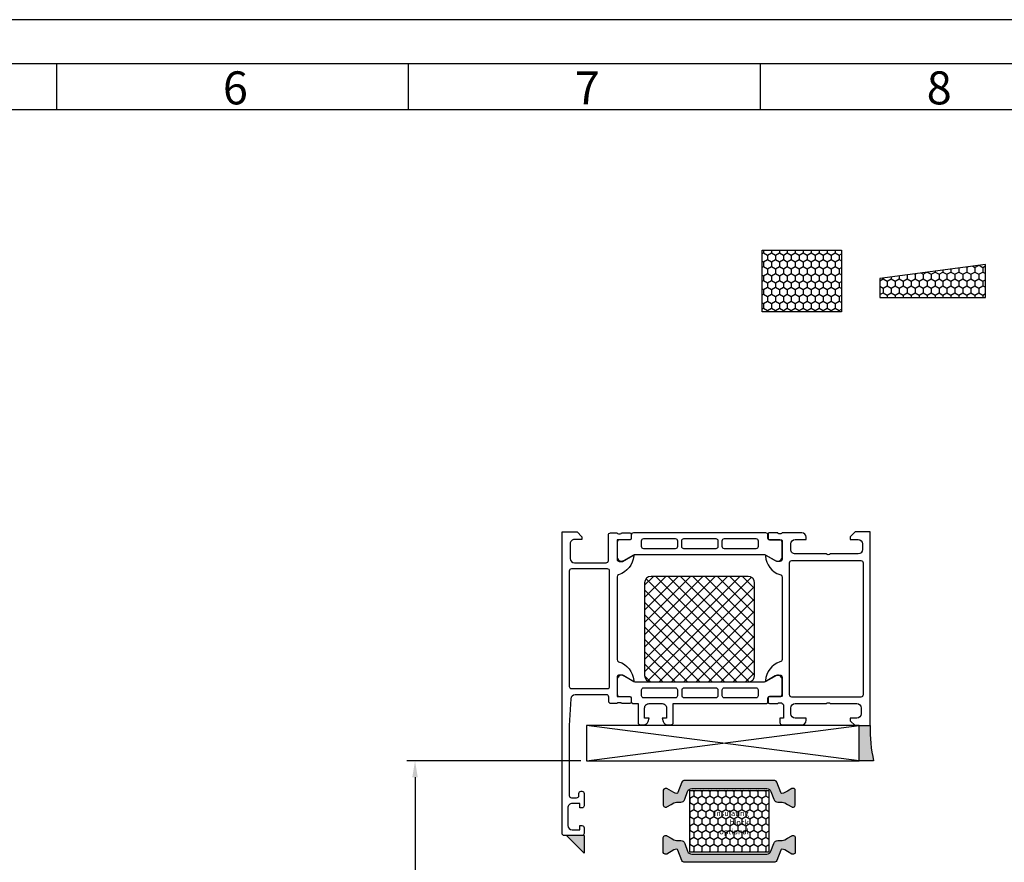
# Model space of a CAD drawing. Units: millimetres. Extents: x 5463 to 6304, y 928 to 2117.
# Drawn here: x 5875 to 6099, y 1926 to 2117 of the extents above; entities that cross this region are included whole.
import ezdxf

# ---------------------------------------------------------------- set-up
doc = ezdxf.new("R2010")
doc.units = ezdxf.units.MM
doc.layers.add('0S-Konst1', color=7, linetype='Continuous')
doc.styles.add('Arial', font='arial.ttf')
doc.styles.add('ISO9', font='simplex')
doc.styles.get("Standard").update_dxf_attribs({"font": 'ISOCP.SHX'})
doc.dimstyles.new('M 1zu1 schmidt', dxfattribs={"dimscale": 1.5, "dimtxt": 3.5, "dimasz": 2.5, "dimexe": 1.25, "dimexo": 0.625, "dimgap": 0.9750000000000003, "dimtad": 1, "dimdec": 1, "dimdsep": 46, "dimtxsty": 'ISO9', "dimcen": 2.5, "dimclrd": 1, "dimclre": 1, "dimclrt": 1, "dimadec": 0, "dimazin": 0, "dimtfac": 1, "dimtdec": 1, "dimtmove": 0, "dimatfit": 3, "dimfxl": 1, "dimtolj": 1, "dimtzin": 0, "dimlwd": -1, "dimarcsym": 0})

# ---------------------------------------------------------------- blocks, each defined once
blk = doc.blocks.new('*D11')
at = {"color": 1, "lineweight": -2, "transparency": 16777216}
for p, q in [((6002.951871338154, 1948.823453309565), (5963.367992384939, 1948.823453309565)), ((6002.95187136398, 1270.322931633706), (5963.367992384939, 1270.322931633706))]:
    blk.add_line(p, q, dxfattribs=at)
at = {"color": 1, "transparency": 16777216}
blk.add_line((5965.242992384939, 1945.073453309565), (5965.242992384939, 1274.072931633706), dxfattribs=at)
for points in [[(5964.617992384939, 1945.073453309565), (5965.867992384939, 1945.073453309565), (5965.242992384939, 1948.823453309565)], [(5964.617992384939, 1274.072931633706), (5965.867992384939, 1274.072931633706), (5965.242992384939, 1270.322931633706)]]:
    blk.add_solid(points, dxfattribs=at)
at = {"layer": 'Defpoints', "color": 0, "transparency": 16777216}
for p in [(6003.889371338154, 1948.823453309565), (5965.242992384939, 1270.322931633706), (6003.88937136398, 1270.322931633706)]:
    blk.add_point(p, dxfattribs=at)
at = {"color": 1, "transparency": 16777216, "insert": (5959.780492384939, 1609.573192471636), "char_height": 5.25, "attachment_point": 5, "rotation": 90, "style": 'ISO9'}
blk.add_mtext('\\A1;Elementhöhe / height', dxfattribs=at)

msp = doc.modelspace()

# ---------------------------------------------------------------- hatches: boundary and pattern name
h = msp.add_hatch()
h.set_pattern_fill('HONEY', color=0, scale=0.33, angle=270.0000000000002, style=0)
h.set_pattern_definition([(270, (2780.596553217738, -1132.928148033687), (0.9073779000000038, -1.571624999999998), [1.04775, -2.0955]), (30.00000000000014, (2780.596553217738, -1132.928148033687), (0.907378225222715, 1.571624812232578), [1.04775, -2.0955]), (330.0000000000001, (2780.596553217738, -1132.928148033687), (1.814756125222718, -1.877674197468583e-07), [-2.0955, 1.04775])])
h.paths.add_polyline_path([(6044.164494456156, 2050.864264468796), (6062.164494456156, 2050.864264468796), (6062.164494456156, 2064.864264468796), (6044.164494456156, 2064.864264468796)])
h = msp.add_hatch()
h.set_pattern_fill('HONEY', color=0, scale=0.33, angle=270.0000000000002, style=0)
h.set_pattern_definition([(270, (2780.596553217738, -1132.598577841699), (0.9073779000000038, -1.571624999999998), [1.04775, -2.0955]), (30.00000000000014, (2780.596553217738, -1132.598577841699), (0.907378225222715, 1.571624812232578), [1.04775, -2.0955]), (330.0000000000001, (2780.596553217738, -1132.598577841699), (1.814756125222718, -1.877674197468583e-07), [-2.0955, 1.04775])])
h.paths.add_polyline_path([(6070.917289720493, 2058.454604526697), (6070.917289720493, 2054.114264468799), (6094.917289720493, 2054.114264468796), (6094.917289720493, 2061.614264468796)])
h = msp.add_hatch()
h.set_pattern_fill('ANSI37', color=1, scale=0.625, angle=90, style=0)
h.set_pattern_definition([(45.00000000000001, (5998.689371317495, 2000.825240696613), (-1.403165018917055, 1.403165018917055), []), (135, (5998.689371317495, 2000.825240696613), (-1.403165018917055, -1.403165018917055), [])])
edge = h.paths.add_edge_path()
edge.add_arc((6040.940780264424, 1989.234751949116), 1.500002675236727, 0.0001021862419810136, 89.99989781431506)
edge.add_line((6040.940782939643, 1990.73475462435), (6018.940782939658, 1990.73475462435))
edge.add_arc((6018.9407866591, 1989.234750904908), 1.500003719446768, 90.00014207187279, 179.9998579281273)
edge.add_line((6017.440782939658, 1989.23475462435), (6017.440782939658, 1968.234722199423))
edge.add_arc((6018.940784500983, 1968.234723760749), 1.500001561326228, 180.0000596381949, 269.9999403579374)
edge.add_line((6018.940782939556, 1966.734722199424), (6040.940782939658, 1966.734722199424))
edge.add_arc((6040.940782422259, 1968.234722716822), 1.500000517398437, -89.99998023684543, -1.976317303866577e-05)
edge.add_line((6042.440782939658, 1968.234722199423), (6042.440782939658, 1989.23475462435))
h = msp.add_hatch(color=0)
edge = h.paths.add_edge_path()
edge.add_line((6046.155647346598, 1941.865467571381), (6046.803070321957, 1940.086687565734))
edge.add_arc((6047.742762942744, 1940.428707709059), 1.000000000000446, 199.9999999999803, 270.0000000000521)
edge.add_line((6047.742762942745, 1939.428707709059), (6048.694627275617, 1939.428707709059))
edge.add_arc((6048.694627275617, 1938.228707709058), 1.200000000001182, 59.99999999991019, 90, ccw=False)
edge.add_line((6049.294627275619, 1939.2679381936), (6049.889371387289, 1938.924562520628))
edge.add_line((6049.889371387289, 1938.924562520628), (6050.872691525272, 1938.356842374265))
edge.add_arc((6050.977691525271, 1938.53870770906), 0.2099999999993797, 240.0000000003263, 270)
edge.add_line((6050.977691525271, 1938.328707709061), (6051.289371387286, 1938.328707709061))
edge.add_arc((6051.289371387286, 1938.728707709064), 0.4000000000032742, 270, 359.9999999997394)
edge.add_line((6051.68937138729, 1938.728707709062), (6051.689371387291, 1942.128707709056))
edge.add_arc((6051.289371387293, 1942.12870770906), 0.3999999999978172, 359.9999999995441, 450.0000000001303)
edge.add_line((6051.289371387292, 1942.528707709058), (6050.977691525265, 1942.528707709058))
edge.add_arc((6050.977691525266, 1942.318707709057), 0.2100000000007185, 90.00000000024814, 119.9999999994875)
edge.add_line((6050.872691525267, 1942.500573043853), (6049.88937138729, 1941.93292888036))
edge.add_line((6049.88937138729, 1941.93292888036), (6049.294355807026, 1941.589442452812))
edge.add_arc((6048.696162984232, 1942.62413609957), 1.195167601586608, 267.86283612264043, 300.03371863476616, ccw=False)
edge.add_arc((6048.653005705343, 1941.7303239068), 0.3005273892920305, 200.0227294108655, 269.73064976219314, ccw=False)
edge.add_line((6048.370643133189, 1941.627425463852), (6047.509113928575, 1943.994457499724))
edge.add_arc((6047.039267618184, 1943.823447428058), 0.4999999999997582, 20.00000000044336, 90.00000000010422)
edge.add_line((6047.039267618183, 1944.323447428058), (6036.689371387286, 1944.323447428058))
edge.add_line((6036.689371387286, 1944.323447428058), (6026.339475156396, 1944.323447428058))
edge.add_arc((6026.339475156397, 1943.823447428057), 0.5000000000013642, 90.00000000010422, 160.0000000003714)
edge.add_line((6025.869628846001, 1943.994457499717), (6025.008099641394, 1941.627425463845))
edge.add_arc((6024.725628889857, 1941.730477697457), 0.300681706005149, 270.2898261425878, 339.9567946813266, ccw=False)
edge.add_arc((6024.682579790362, 1942.624136099574), 1.195167601590083, 239.9662813646235, 272.1371638765684, ccw=False)
edge.add_line((6024.084386967555, 1941.58944245282), (6022.506051249312, 1942.500573043853))
edge.add_arc((6022.401051249312, 1942.318707709056), 0.2100000000021973, 60.00000000048367, 90.00000000248143)
edge.add_line((6022.401051249303, 1942.528707709058), (6022.089371387291, 1942.528707709058))
edge.add_arc((6022.089371387288, 1942.128707709059), 0.3999999999987267, 89.99999999960917, 179.9999999993486)
edge.add_line((6021.68937138729, 1942.128707709064), (6021.689371387288, 1938.728707709055))
edge.add_arc((6022.089371387287, 1938.72870770906), 0.3999999999987267, 180.0000000006514, 270.0000000001303)
edge.add_line((6022.089371387287, 1938.328707709061), (6022.401051249307, 1938.328707709061))
edge.add_arc((6022.401051249308, 1938.538707709062), 0.2100000000007185, 269.9999999997518, 299.9999999994875)
edge.add_line((6022.506051249306, 1938.356842374265), (6023.496551064261, 1938.928707709059))
edge.add_line((6023.496551064261, 1938.928707709059), (6024.084115498962, 1939.2679381936))
edge.add_arc((6024.684115498965, 1938.228707709057), 1.20000000000255, 89.99999999995657, 120.00000000010019, ccw=False)
edge.add_line((6024.684115498966, 1939.428707709059), (6025.635979831834, 1939.428707709059))
edge.add_arc((6025.635979831834, 1940.428707709061), 1.000000000001137, 270, 339.9999999999764)
edge.add_line((6026.575672452622, 1940.086687565734), (6027.223095427987, 1941.865467571381))
edge.add_arc((6028.16278804877, 1941.523447428059), 0.9999999999966382, 90.00000000005213, 160.0000000001621, ccw=False)
edge.add_line((6028.162788048769, 1942.523447428055), (6036.689371387291, 1942.523447428055))
edge.add_line((6036.689371387291, 1942.523447428055), (6045.215954725804, 1942.523447428055))
edge.add_arc((6045.215954725812, 1941.523447428055), 1, 19.999999999998124, 90.00000000046902, ccw=False)
h = msp.add_hatch()
h.set_pattern_fill('HONEY', color=0, scale=0.33, angle=270.0000000000002, style=0)
h.set_pattern_definition([(270, (8736.253356198755, 19280.0326633143), (-0.9073779000000038, -1.571624999999998), [1.04775, -2.0955]), (149.9999999999999, (8736.253356198755, 19280.0326633143), (-0.907378225222715, 1.571624812232578), [1.04775, -2.0955]), (209.9999999999999, (8736.253356198755, 19280.0326633143), (-1.814756125222718, -1.877674197468583e-07), [-2.0955, 1.04775])])
h.paths.add_polyline_path([(6027.689371429645, 1942.074027083159), (6027.689371429644, 1928.074027083159), (6045.689371429644, 1928.074027083159), (6045.689371429644, 1942.074027083159)])
h.paths.add_polyline_path([(6032.763668656001, 1938.363699358095), (6041.442731785618, 1938.363699358095), (6041.442731785618, 1931.807425572555), (6032.763668656001, 1931.807425572555)], flags=24)
h = msp.add_hatch(color=0)
edge = h.paths.add_edge_path()
edge.add_line((6046.155647346598, 1928.282586594938), (6046.803070321957, 1930.061366600585))
edge.add_arc((6047.742762942744, 1929.719346457259), 1.000000000000446, 89.99999999994787, 160.0000000000197, ccw=False)
edge.add_line((6047.742762942745, 1930.719346457259), (6048.694627275617, 1930.719346457259))
edge.add_arc((6048.694627275617, 1931.91934645726), 1.200000000001182, 270, 300.0000000000898)
edge.add_line((6049.294627275619, 1930.880115972719), (6049.889371387289, 1931.223491645691))
edge.add_line((6049.889371387289, 1931.223491645691), (6050.872691525272, 1931.791211792053))
edge.add_arc((6050.977691525271, 1931.609346457258), 0.2099999999993797, 90, 119.99999999967369, ccw=False)
edge.add_line((6050.977691525271, 1931.819346457258), (6051.289371387286, 1931.819346457258))
edge.add_arc((6051.289371387286, 1931.419346457255), 0.4000000000032742, 2.6062707547680475e-10, 90, ccw=False)
edge.add_line((6051.68937138729, 1931.419346457256), (6051.689371387291, 1928.019346457262))
edge.add_arc((6051.289371387293, 1928.019346457259), 0.3999999999978172, -90.00000000013029, 4.558842192636803e-10, ccw=False)
edge.add_line((6051.289371387292, 1927.619346457261), (6050.977691525265, 1927.619346457261))
edge.add_arc((6050.977691525266, 1927.829346457261), 0.2100000000007185, 240.0000000005125, 269.9999999997519, ccw=False)
edge.add_line((6050.872691525267, 1927.647481122465), (6049.88937138729, 1928.215125285958))
edge.add_line((6049.88937138729, 1928.215125285958), (6049.294355807026, 1928.558611713506))
edge.add_arc((6048.696162984232, 1927.523918066749), 1.195167601586608, 59.96628136523383, 92.13716387735958)
edge.add_arc((6048.653005705343, 1928.417730259519), 0.3005273892920305, 90.26935023780688, 159.9772705891345)
edge.add_line((6048.370643133189, 1928.520628702467), (6047.509113928575, 1926.153596666594))
edge.add_arc((6047.039267618184, 1926.324606738261), 0.4999999999997582, 269.99999999989575, 339.9999999995566, ccw=False)
edge.add_line((6047.039267618183, 1925.824606738261), (6036.689371387286, 1925.824606738261))
edge.add_line((6036.689371387286, 1925.824606738261), (6026.339475156396, 1925.824606738261))
edge.add_arc((6026.339475156397, 1926.324606738262), 0.5000000000013642, 199.9999999996286, 269.99999999989575, ccw=False)
edge.add_line((6025.869628846001, 1926.153596666602), (6025.008099641394, 1928.520628702474))
edge.add_arc((6024.725628889857, 1928.417576468861), 0.300681706005149, 20.04320531867344, 89.71017385741219)
edge.add_arc((6024.682579790362, 1927.523918066745), 1.195167601590083, 87.86283612343159, 120.0337186353765)
edge.add_line((6024.084386967555, 1928.558611713499), (6022.506051249312, 1927.647481122465))
edge.add_arc((6022.401051249312, 1927.829346457263), 0.2100000000021973, 269.99999999751856, 299.9999999995163, ccw=False)
edge.add_line((6022.401051249303, 1927.619346457261), (6022.089371387291, 1927.619346457261))
edge.add_arc((6022.089371387288, 1928.019346457259), 0.3999999999987267, 180.0000000006514, 270.00000000039086, ccw=False)
edge.add_line((6021.68937138729, 1928.019346457255), (6021.689371387288, 1931.419346457264))
edge.add_arc((6022.089371387287, 1931.419346457259), 0.3999999999987267, 89.99999999986971, 179.9999999993486, ccw=False)
edge.add_line((6022.089371387287, 1931.819346457258), (6022.401051249307, 1931.819346457258))
edge.add_arc((6022.401051249308, 1931.609346457257), 0.2100000000007185, 60.0000000005125, 90.00000000024818, ccw=False)
edge.add_line((6022.506051249306, 1931.791211792053), (6023.496551064261, 1931.219346457259))
edge.add_line((6023.496551064261, 1931.219346457259), (6024.084115498962, 1930.880115972719))
edge.add_arc((6024.684115498965, 1931.919346457262), 1.20000000000255, 239.9999999998998, 270.0000000000434)
edge.add_line((6024.684115498966, 1930.719346457259), (6025.635979831834, 1930.719346457259))
edge.add_arc((6025.635979831834, 1929.719346457258), 1.000000000001137, 20.00000000002359, 90, ccw=False)
edge.add_line((6026.575672452622, 1930.061366600585), (6027.223095427987, 1928.282586594938))
edge.add_arc((6028.16278804877, 1928.62460673826), 0.9999999999966382, 199.9999999998379, 269.9999999999479)
edge.add_line((6028.162788048769, 1927.624606738264), (6036.689371387291, 1927.624606738264))
edge.add_line((6036.689371387291, 1927.624606738264), (6045.215954725804, 1927.624606738264))
edge.add_arc((6045.215954725812, 1928.624606738264), 1, 269.999999999531, 340.0000000000019)
at = {"layer": '0S-Konst1'}
h = msp.add_hatch(color=1, dxfattribs=at)
edge = h.paths.add_edge_path()
edge.add_line((6069.489371524161, 1948.8249419282), (6066.189370796475, 1948.824942290152))
edge.add_line((6066.189370796475, 1948.824942290152), (6066.189371431691, 1956.825240697643))
edge.add_line((6066.189371431691, 1956.825240697643), (6068.689371317497, 1956.825240697643))
edge.add_arc((6103.545445717316, 1956.270570962628), 34.86048739017716, 179.088320952815, 192.3324445683432)
msp.add_hatch(color=1, dxfattribs=at).paths.add_polyline_path([(6003.68937139379, 1931.825245946644), (5999.68937139379, 1931.825245946644), (6003.68937139379, 1927.825245946644)])

# ---------------------------------------------------------------- linework, layer by layer
for p, q in [((5883.782691616911, 2096.734026488078), (5883.782691616911, 2107.234026488078)), ((5963.782691616911, 2096.734026488078), (5963.782691616911, 2107.234026488078)), ((6043.782691616911, 2096.734026488078), (6043.782691616911, 2107.234026488078))]:
    msp.add_line(p, q)
at = {"color": 2}
for p, q in [((6066.189371431691, 1948.824942208185), (6004.189371431691, 1956.825240697623)), ((6004.189371431691, 1948.824942290152), (6066.189371431691, 1956.825233351212))]:
    msp.add_line(p, q, dxfattribs=at)
for points in [[(5463.282691616911, 928.2340264880779), (6304.282691616911, 928.2340264880779), (6304.282691616911, 2117.234026488078), (5463.282691616911, 2117.234026488078)], [(5473.282691616911, 938.2340264880779), (6294.282691616911, 938.2340264880779), (6294.282691616911, 2107.234026488078), (5473.282691616911, 2107.234026488078)], [(5483.782691616911, 948.7340264880779), (6283.782691616911, 948.7340264880779), (6283.782691616911, 2096.734026488078), (5483.782691616911, 2096.734026488078)], [(6062.164494456156, 2050.864264468796), (6044.164494456156, 2050.864264468796), (6044.164494456156, 2064.864264468796), (6062.164494456156, 2064.864264468796)], [(6094.917289720493, 2061.614264468796), (6070.917289720493, 2058.454604526697), (6070.917289720493, 2054.1142644688), (6094.917289720493, 2054.114264468796)], [(6045.689371429644, 1928.074027083159), (6027.689371429644, 1928.074027083159), (6027.689371429644, 1942.074027083159), (6045.689371429644, 1942.074027083159)]]:
    msp.add_lwpolyline(points, close=True)
at = {"extrusion": (0, 0, -1)}
for points in [[(-6003.189371393791, 1999.125228493394), (-6001.489374445548, 1999.125228493394, -0.4142317482861799), (-6000.489374326339, 1998.125228493394), (-6000.489374326339, 1994.825240700425, -0.414201934354454), (-6001.489374445548, 1993.825240700425), (-6008.689371393791, 1993.825240700425, -0.4142178261820834), (-6009.189371393791, 1994.325240700425), (-6009.189371393791, 2000.125228493394, 0.4142297305995037), (-6009.689371393791, 2000.625228493394), (-6011.189373347781, 2000.625228493394, -0.3382124742369569), (-6011.462560393782, 2000.425228923905), (-6011.916154393783, 2000.425228923905, -0.3381811729244412), (-6012.189358393782, 2000.625229923905), (-6014.069369393791, 2000.625229923905, 0.4142135623730988), (-6014.36936939379, 2000.325229923906), (-6014.36936939379, 1999.345255604863, 0.4142135623730936), (-6014.069369393791, 1999.045255604863), (-6011.309371393791, 1999.045255604863, -0.4142135623730938), (-6011.189371393791, 1998.925255604863), (-6011.189241694084, 1994.625381081285, -0.4142241860708765), (-6011.689234064689, 1994.125381081285), (-6012.389238642326, 1994.125381081285), (-6014.793756769767, 1995.513625710191, 0.5755903173347183), (-6014.988809992846, 1995.373036344773, 0.2991743516067851), (-6011.536844690885, 1991.101592443709, -0.3261560647957138), (-6011.189241694084, 1990.625380604447), (-6011.189241694084, 1971.825087635697, -0.3260727335052694), (-6011.536717945652, 1971.348919117347, 0.2993114388107627), (-6014.987728517212, 1967.074001045562, 0.5811049037673739), (-6014.793756769767, 1966.936841099443), (-6012.389238642326, 1968.325085728349), (-6011.689234064689, 1968.325085728349, -0.4142241860708751), (-6011.189241694084, 1967.825085728349), (-6011.189371393791, 1963.525212635282, -0.414213562373071), (-6011.309371393791, 1963.405212635282), (-6014.069369393791, 1963.405212635282, 0.4142135623731376), (-6014.36936939379, 1963.105212635282), (-6014.36936939379, 1962.12523831624, 0.4142135623730891), (-6014.069369393791, 1961.825238316239), (-6012.189358393782, 1961.825238316239, -0.3381811729244338), (-6011.916154393783, 1962.02523931624), (-6011.462560393782, 1962.02523931624, -0.3382124742369502), (-6011.189371393791, 1961.825238316239), (-6009.789369867912, 1961.825238316239, 0.4142135623731124), (-6009.289369867912, 1962.325238316239), (-6009.289369867912, 1963.325238316239, -0.4142135623730939), (-6008.789369867912, 1963.825238316239), (-6001.633859919181, 1963.825238316239, -0.3976016233125358), (-6000.635484861007, 1962.882275669755), (-6000.289369748702, 1956.825242130937), (-6000.289369748702, 1940.925248234452, -0.4142178960001256), (-6000.789369867912, 1940.425248234452), (-6001.989374445548, 1940.425248234452, -0.4142103512681973), (-6002.489374445548, 1940.925248234452), (-6002.489374445548, 1941.425248234452, 0.4142286545476827), (-6002.989374445548, 1941.925248234452), (-6003.189371393791, 1941.925248234452, 0.4142297305995062), (-6003.689371393791, 1941.425248234452), (-6003.689371393791, 1938.625229923905, 0.4141564715795812), (-6003.189371393791, 1938.125229923905), (-6002.689371393791, 1938.125229923905), (-6002.689371393791, 1939.125229923905), (-6000.989374445548, 1939.125229923905, -0.414232310483074), (-5999.989374326339, 1938.125260441484), (-5999.989374326339, 1934.125233738603, -0.414188277800889), (-6000.989374445548, 1933.125233738603), (-6002.689371393791, 1933.125233738603), (-6002.689371393791, 1934.125233738603), (-6003.189371393791, 1934.125233738603, 0.4142551728584161), (-6003.689371393791, 1933.625264256181), (-6003.689371393791, 1932.325245945634, 0.4142178261820815), (-6003.189371393791, 1931.825245945634), (-5999.189371304384, 1931.825245945634, 0.4142178229632413), (-5998.689371317495, 1932.325245945634), (-5998.689371317495, 2000.825240696613), (-6002.08937291967, 2000.825240696613), (-6003.189371393791, 1999.72523459691), (-6003.189371393791, 1999.125228493394)], [(-6024.390224665273, 1997.025226963703), (-6017.240198820699, 1997.025226963703, 0.4141625346911725), (-6016.740198820699, 1997.525226963703), (-6016.740198820699, 1998.825235737506, 0.4141625346908192), (-6017.240198820698, 1999.325235737506), (-6024.390224665273, 1999.325235737506, 0.4141625346911731), (-6024.890224665273, 1998.825235737506), (-6024.890224665273, 1997.525226963703, 0.4141625346911741), (-6024.390224665273, 1997.025226963703)], [(-6026.390224665273, 1999.325235737506), (-6033.590198343863, 1999.325235737506, 0.4142730550295607), (-6034.090198343863, 1998.825235737506), (-6034.090198343863, 1997.525226963703, 0.4142730550295604), (-6033.590198343863, 1997.025226963703), (-6026.390224665273, 1997.025226963703, 0.4142730550297665), (-6025.890224665273, 1997.525226963703), (-6025.890224665273, 1998.825235737506, 0.4142730550295682), (-6026.390224665273, 1999.325235737506)], [(-6035.590198343863, 1999.325235737506), (-6042.740222757925, 1999.325235737506, 0.4141901857666321), (-6043.240222757925, 1998.825250996295), (-6043.240222757925, 1997.525242222492, 0.4141625346911712), (-6042.740222757925, 1997.025242222492), (-6035.590198343862, 1997.025226963703, 0.4141625346908316), (-6035.090198343863, 1997.525226963703), (-6035.090198343863, 1998.825235737506, 0.4141625346911892), (-6035.590198343863, 1999.325235737506)], [(-6066.589365177744, 1994.325129002281, 0.4142103512686693), (-6067.089365177745, 1993.825129002281), (-6067.089365177745, 1963.825255840965, 0.4142103512681956), (-6066.589365177745, 1963.325255840965), (-6050.889367991085, 1963.325255840965, 0.4142103512686534), (-6050.389367991084, 1963.825255840965), (-6050.389367991084, 1993.825129002281, 0.414210351268224), (-6050.889367991084, 1994.325129002281), (-6066.589365177744, 1994.325129002281)], [(-6017.239412214183, 1965.425526988675), (-6024.389436623003, 1965.425252750417, 0.4141625346911802), (-6024.889418512284, 1964.925234640354), (-6024.889371424952, 1963.625225867403, 0.4141901857666486), (-6024.389353315441, 1963.125259236911), (-6017.239328906069, 1963.12551821638, 0.4141625346910607), (-6016.739347016788, 1963.625536326442), (-6016.739394104121, 1964.925545099393, 0.4141625346911859), (-6017.239412214183, 1965.425526988675)], [(-6033.590245419415, 1963.124587539271), (-6026.440221010042, 1963.12484651874, 0.4141625346911814), (-6025.940239120761, 1963.624864628803), (-6025.940286208094, 1964.924873401754, 0.4141625346914075), (-6026.440304318157, 1965.424855291035), (-6033.590328726977, 1965.424581052777, 0.4141625346911776), (-6034.090310616258, 1964.924562942715), (-6034.090263528925, 1963.624554169764, 0.4141901857666486), (-6033.590245419415, 1963.124587539271)], [(-6042.740269826922, 1963.124240859451), (-6035.59024541755, 1963.12449983892, 0.4141625346911687), (-6035.090263528269, 1963.624517948982), (-6035.090310615602, 1964.924526721933, 0.4141625346914243), (-6035.590328725665, 1965.424508611215), (-6042.740353134484, 1965.424234372957, 0.4141625346911776), (-6043.240335023766, 1964.924216262894), (-6043.240287936433, 1963.624207489944, 0.4141901857666687), (-6042.740269826922, 1963.124240859451)]]:
    msp.add_lwpolyline(points, format="xyb", close=True, dxfattribs=at)
for points in [[(6044.981842616059, 2000.625240696613), (6014.899368317495, 2000.625240696613, 0.414216700930745), (6014.399368317495, 2000.125240696613), (6014.399368317495, 1999.314909363279, -0.4142135623730995), (6014.099368317495, 1999.014909363279), (6011.699369934558, 1999.015241313676, 0.4142166549144947), (6011.199371317495, 1998.515242696613), (6011.199371317495, 1995.038701198513, 0.5460410483302788), (6012.729824317495, 1994.339759198513), (6015.013481164246, 1995.658228913, -0.1316527484040599), (6015.263481661308, 1995.725216196269), (6044.617730317777, 1995.725216196269, -0.1316522165772974), (6044.867729769308, 1995.658228913), (6047.151386616059, 1994.339759198513, 0.5460410483302814), (6048.681839616059, 1995.038701198513), (6048.681839616059, 1998.515242696613, 0.4142166549174954), (6048.18184099899, 1999.015241313676), (6045.781842616058, 1999.014909363279, -0.4142135623731075), (6045.481842616059, 1999.314909363279), (6045.481842616059, 2000.125240696613, 0.4142167009307526), (6044.981842616059, 2000.625240696613)], [(6068.689371317495, 2000.825113743492), (6065.289369755382, 2000.825113743492), (6064.189371519679, 1999.725138157555), (6064.189371519679, 1999.125132054039), (6065.989381962413, 1999.125132054039, -0.4141801934976865), (6066.989381962413, 1998.125132054039), (6066.989381962413, 1996.82514426107, -0.414210007181929), (6065.989381962399, 1995.82514426107), (6059.689371042842, 1995.82514426107, -0.400013356338988), (6058.689371042842, 1995.82514426107), (6051.689371042842, 1995.82514426107, -0.4142317642384855), (6050.689371042842, 1996.82514426107), (6050.689371042842, 1998.125132054039, -0.4142019505209333), (6051.689371042846, 1999.125132054039), (6054.189371042842, 1999.125132054039), (6054.189371042842, 1999.625132054039, 0.4141934323241263), (6053.189371042842, 2000.625132054039), (6048.689363413448, 2000.625132054039, -0.3382124742369781), (6048.416174413456, 2000.425131054039), (6047.962580413456, 2000.425131054039, -0.3381811729245021), (6047.689376413456, 2000.625132054039), (6045.809365413447, 2000.625132054039, 0.4142135623731192), (6045.509365413448, 2000.325132054039), (6045.509365413448, 1999.345157734997, 0.4142135623730627), (6045.809365413447, 1999.045157734996), (6048.569363413448, 1999.045157734996, -0.4142135623730555), (6048.689363413448, 1998.925157734996), (6048.689493113155, 1994.62528464193, -0.4142241860720656), (6048.189500742547, 1994.12528464193), (6047.489496164912, 1994.12528464193), (6045.084978037471, 1995.513529270836, 0.6369953225390337), (6044.89496796667, 1995.354471653648, 0.2995321020967797), (6048.189493113155, 1991.12528464193, -0.414213342538118), (6048.689493113155, 1990.62528464193), (6048.689493113155, 1971.825118511864, -0.4142178261834893), (6048.189493113152, 1971.325118511864, 0.3010154534416344), (6044.889497690791, 1967.055617779442, 0.5243075213903086), (6045.084978037471, 1966.936873882958), (6047.489496164912, 1968.325118511864), (6048.189500742549, 1968.325118511864, -0.4142241860708757), (6048.689493113155, 1967.825118511864), (6048.689363413448, 1963.525245418797, -0.4142135623730991), (6048.569363413448, 1963.405245418797), (6045.809365413447, 1963.405245418797, 0.4142135623730771), (6045.509365413448, 1963.105245418797), (6045.509365413448, 1962.125271099755, 0.414213562373082), (6045.809365413447, 1961.825271099754), (6047.689376413457, 1961.825271099754, -0.3381811729244111), (6047.962580413456, 1962.025272099755), (6048.416174413456, 1962.025272099755, -0.3382124742369472), (6048.689363413448, 1961.825271099754, -0.3565790648633887), (6048.989366465205, 1961.501412999062), (6048.989366465205, 1958.525252908417), (6048.189371042842, 1958.525252908417), (6048.189378672237, 1957.525252908417, 0.414245110586752), (6048.689371042842, 1957.025252908417), (6053.189371042842, 1957.025191873261, 0.4141623287097928), (6054.189371042842, 1958.025191873261), (6054.189371042842, 1958.525191873261), (6051.689371042842, 1958.525191873261, -0.4141623366111026), (6050.689371042842, 1959.525191754051), (6050.689371042842, 1960.825240582176, -0.4141791219047622), (6051.68937104284, 1961.825240582176), (6058.689371042842, 1961.825240582176, -0.4000886567603033), (6059.689371042842, 1961.825240582176), (6065.689806156749, 1961.825240582176, -0.4141836928513107), (6066.689813786144, 1960.825240582176), (6066.689813786144, 1959.525191754051, -0.4141607293713044), (6065.689821415537, 1958.525191873261), (6064.189363890285, 1958.525191873261), (6064.189363890285, 1957.925216287323), (6065.289339237804, 1956.825240696613), (6068.689371317495, 1956.825240696613), (6068.689371317495, 2000.825113743492)], [(6000.289377378097, 1991.925228207292), (6000.289377378097, 1965.725232212724, 0.4142135623730868), (6000.789377378097, 1965.225232212724), (6008.989366816154, 1965.225232212724, 0.4142135623730994), (6009.489366816154, 1965.725232212724), (6009.489366816154, 1991.925228207292, 0.4142135623730986), (6008.989366816154, 1992.425228207292), (6000.789377378097, 1992.425228207292, 0.4142135623730936), (6000.289377378097, 1991.925228207292)], [(6042.440782939658, 1989.23475462435, 0.4142125176342006), (6040.940782939643, 1990.73475462435), (6018.940782939658, 1990.73475462435, 0.4142121098449295), (6017.440782939658, 1989.23475462435), (6017.440782939658, 1968.234722199423, 0.414212952618392), (6018.940782939556, 1966.734722199424), (6040.940782939658, 1966.734722199424, 0.4142133603164585), (6042.440782939658, 1968.234722199423), (6042.440782939658, 1989.23475462435)], [(6044.617907781064, 1966.724192393536), (6015.263658098252, 1966.72525200531, -0.1316522165772882), (6015.013661073217, 1966.792248343711), (6012.730051983967, 1968.110800773167, 0.5460410483302841), (6011.199573668746, 1967.411914207829), (6011.199447021282, 1963.935372712023, 0.4142166549143685), (6011.699427527677, 1963.435355984947), (6014.099425921063, 1963.435601005528, -0.4142135623730903), (6014.399415054631, 1963.13559013949), (6014.399386428214, 1962.325258806675, 0.4142167009305734), (6014.899368317495, 1961.825240696613), (6015.939382761587, 1961.825208598716), (6015.939382761587, 1957.525218571368, 0.4141307139451156), (6016.439382761587, 1957.025203312579), (6017.270376413931, 1957.025203312579, 0.3390430875378842), (6018.236461749347, 1957.766293984045), (6018.439382761587, 1958.525203550998), (6017.439382761587, 1958.525226439182), (6017.439382761587, 1960.825206602756, -0.4142232171286491), (6018.439382761584, 1961.825206602756), (6021.439382761587, 1961.825198973361, -0.4142444546076959), (6022.439382761587, 1960.825221861545), (6022.439382761587, 1958.525218809787), (6021.439382761587, 1958.525218809787), (6021.64230634155, 1957.766276753618, 0.3389690172799839), (6022.608389109243, 1957.025211418811), (6023.439382761587, 1957.025203789417, 0.4142551268752754), (6023.939382761587, 1957.525203789417), (6023.939382761587, 1961.825221861545), (6044.981842596391, 1961.824154707975, 0.4142167009307406), (6045.481860706454, 1962.324136597257), (6045.481889332872, 1963.134467930072, -0.4142135623731577), (6045.781900198909, 1963.434457063641), (6048.181898568248, 1963.434038183428, 0.414216654914517), (6048.681915295324, 1963.934018689823), (6048.682041942788, 1967.410560185629, 0.5460410483302899), (6047.151614260018, 1968.109557619373), (6044.867909658762, 1966.791170621586, -0.1316522165773366), (6044.617907781064, 1966.724192393536)], [(6046.155647346598, 1941.865467571381), (6046.803070321957, 1940.086687565734, 0.3152987888794069), (6047.742762942745, 1939.428707709059), (6048.694627275617, 1939.428707709059, -0.1316524975877905), (6049.294627275619, 1939.2679381936), (6049.889371387289, 1938.924562520628), (6050.872691525272, 1938.356842374265, 0.1316524975859374), (6050.977691525271, 1938.328707709061), (6051.289371387286, 1938.328707709061, 0.4142135623717632), (6051.68937138729, 1938.728707709062), (6051.689371387291, 1942.128707709056, 0.414213562375759), (6051.289371387292, 1942.528707709058), (6050.977691525265, 1942.528707709058, 0.1316524975839504), (6050.872691525267, 1942.500573043853), (6049.88937138729, 1941.93292888036), (6049.294355807026, 1941.589442452812, -0.1413012573407731), (6048.651592916717, 1941.429799838308, -0.3138982169142074), (6048.370643133189, 1941.627425463852), (6047.509113928575, 1943.994457499724, 0.3152987888772835), (6047.039267618183, 1944.323447428058), (6036.689371387286, 1944.323447428058), (6026.339475156396, 1944.323447428058, 0.3152987888805909), (6025.869628846001, 1943.994457499717), (6025.008099641394, 1941.627425463845, -0.313701935626265), (6024.72714985786, 1941.429799838308, -0.1413012573399823), (6024.084386967555, 1941.58944245282), (6022.506051249312, 1942.500573043853, 0.1316524975963621), (6022.401051249303, 1942.528707709058), (6022.089371387291, 1942.528707709058, 0.4142135623717631), (6021.68937138729, 1942.128707709064), (6021.689371387288, 1938.728707709055, 0.4142135623704312), (6022.089371387287, 1938.328707709061), (6022.401051249307, 1938.328707709061, 0.1316524975862325), (6022.506051249306, 1938.356842374265), (6023.496551064261, 1938.928707709059), (6024.084115498962, 1939.2679381936, -0.131652497588035), (6024.684115498966, 1939.428707709059), (6025.635979831834, 1939.428707709059, 0.315298788878937), (6026.575672452622, 1940.086687565734), (6027.223095427987, 1941.865467571381, -0.3152987888795346), (6028.162788048769, 1942.523447428055), (6036.689371387291, 1942.523447428055), (6045.215954725804, 1942.523447428055, -0.3152987888811713)], [(6046.155647346598, 1928.282586594938), (6046.803070321957, 1930.061366600585, -0.3152987888794069), (6047.742762942745, 1930.719346457259), (6048.694627275617, 1930.719346457259, 0.1316524975877905), (6049.294627275619, 1930.880115972719), (6049.889371387289, 1931.223491645691), (6050.872691525272, 1931.791211792053, -0.1316524975859374), (6050.977691525271, 1931.819346457258), (6051.289371387286, 1931.819346457258, -0.4142135623717632), (6051.68937138729, 1931.419346457256), (6051.689371387291, 1928.019346457262, -0.414213562375759), (6051.289371387292, 1927.619346457261), (6050.977691525265, 1927.619346457261, -0.1316524975839504), (6050.872691525267, 1927.647481122465), (6049.88937138729, 1928.215125285958), (6049.294355807026, 1928.558611713506, 0.1413012573407731), (6048.651592916717, 1928.718254328011, 0.3138982169142074), (6048.370643133189, 1928.520628702467), (6047.509113928575, 1926.153596666594, -0.3152987888772835), (6047.039267618183, 1925.824606738261), (6036.689371387286, 1925.824606738261), (6026.339475156396, 1925.824606738261, -0.3152987888805909), (6025.869628846001, 1926.153596666602), (6025.008099641394, 1928.520628702474, 0.313701935626265), (6024.72714985786, 1928.718254328011, 0.1413012573399823), (6024.084386967555, 1928.558611713499), (6022.506051249312, 1927.647481122465, -0.1316524975963621), (6022.401051249303, 1927.619346457261), (6022.089371387291, 1927.619346457261, -0.4142135623717631), (6021.68937138729, 1928.019346457255), (6021.689371387288, 1931.419346457264, -0.4142135623704312), (6022.089371387287, 1931.819346457258), (6022.401051249307, 1931.819346457258, -0.1316524975862325), (6022.506051249306, 1931.791211792053), (6023.496551064261, 1931.219346457259), (6024.084115498962, 1930.880115972719, 0.131652497588035), (6024.684115498966, 1930.719346457259), (6025.635979831834, 1930.719346457259, -0.315298788878937), (6026.575672452622, 1930.061366600585), (6027.223095427987, 1928.282586594938, 0.3152987888795346), (6028.162788048769, 1927.624606738264), (6036.689371387291, 1927.624606738264), (6045.215954725804, 1927.624606738264, 0.3152987888811713)]]:
    msp.add_lwpolyline(points, format="xyb", close=True)
at = {"color": 2}
msp.add_lwpolyline([(6004.189371431691, 1948.824942290152), (6066.189371431691, 1948.824942290152), (6066.189371431691, 1956.825240697623), (6004.189371431691, 1956.825240697623)], close=True, dxfattribs=at)
at = {"layer": '0S-Konst1'}
for q in [(5999.68937139379, 1931.825245946644), (6003.68937139379, 1928.825245946644), (6003.68937139379, 1927.825245946644)]:
    msp.add_line((6003.68937139379, 1931.825245946644), q, dxfattribs=at)
at = {"layer": '0S-Konst1', "color": 1}
msp.add_line((6003.68937139379, 1927.825245946644), (5999.68937139379, 1931.825245946644), dxfattribs=at)
msp.add_lwpolyline([(6069.489371524161, 1948.8249419282), (6066.189370796475, 1948.824942290152), (6066.189371431691, 1956.825240697643), (6068.689371317497, 1956.825240697643, 0.05785280502806492), (6069.489371525443, 1948.8249419282)], format="xyb", dxfattribs=at)

# ---------------------------------------------------------------- texts
at = {"char_height": 7.5, "attachment_point": 1, "style": 'Arial'}
for s, insert in [('6', (5921.569772092516, 2105.493531061625)), ('7', (6001.569772092516, 2105.493531061625)), ('8', (6081.569772092516, 2105.493531061625))]:
    msp.add_mtext(s, dxfattribs=dict(at, insert=insert))
at = {"color": 0, "insert": (6041.130231785618, 1932.119925572555), "char_height": 1.25, "width": 8.890353032766143, "attachment_point": 9}
msp.add_mtext('{\\fVerdana|b0|i0|c0|p34;insulating block\\Poptional}', dxfattribs=at)

# ---------------------------------------------------------------- dimensions: what is measured, and where the dimension line sits
dim = msp.add_linear_dim(base=(5965.242992384939, 1270.322931633706), p1=(6003.889371338152, 1948.823453309564), p2=(6003.889371363978, 1270.322931633706), angle=90, text='Elementhöhe / height', dimstyle='M 1zu1 schmidt')
dim.commit()
dim.dimension.update_dxf_attribs({"geometry": '*D11', "text_midpoint": (5965.242992384939, 1609.573192471636), "dimtype": 160})

doc.saveas('drawing.dxf')
